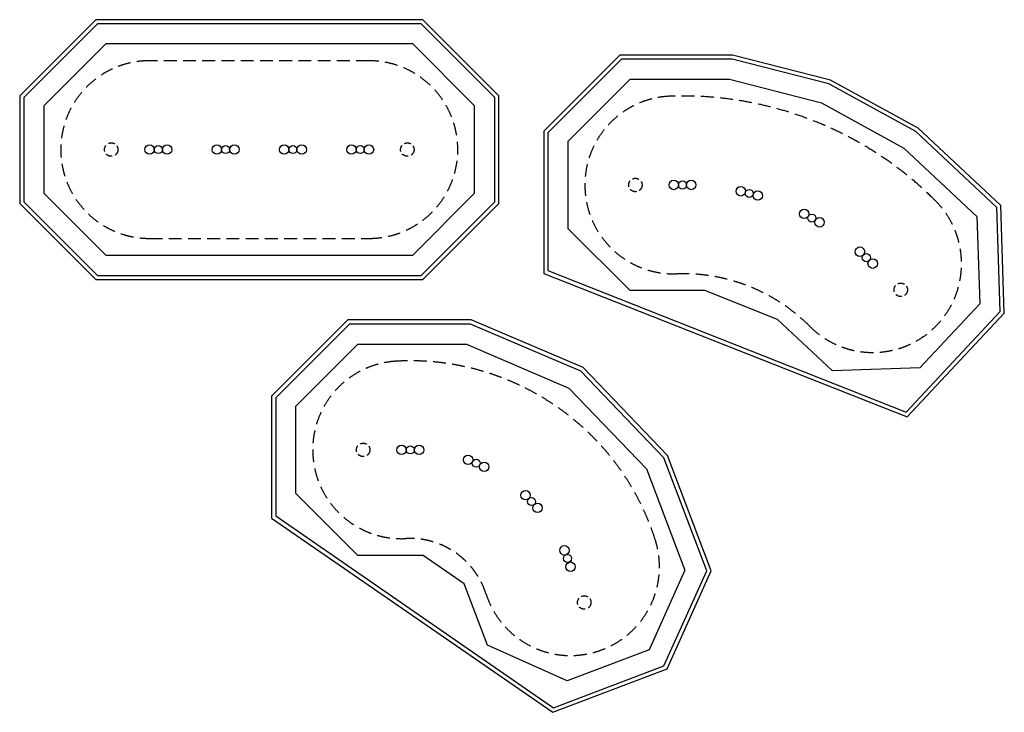
# Model space of a CAD drawing. Extents: x 330 to 14961, y -783 to 9509.
import ezdxf

# ---------------------------------------------------------------- set-up
doc = ezdxf.new("R2010")
doc.units = 0
doc.header["$LTSCALE"] = 15
doc.linetypes.add('DASHED', pattern=[19.05, 12.7, -6.35])
doc.linetypes.add('HIDDEN', pattern=[9.525, 6.35, -3.175])
for name, color, linetype in [('LAYER01', 7, 'CONTINUOUS'), ('LAYER02', 7, 'CONTINUOUS'), ('LAYER04', 7, 'CONTINUOUS'), ('LAYER05', 7, 'CONTINUOUS')]:
    doc.layers.add(name, color=color, linetype=linetype)

msp = doc.modelspace()

# ---------------------------------------------------------------- linework, layer by layer
at = {"layer": 'LAYER01', "color": 7, "linetype": 'CONTINUOUS'}
for centre, radius in [((2260, 7579), 70), ((2390, 7579), 60), ((2520, 7579), 70), ((3260, 7579), 70), ((3390, 7579), 60), ((3520, 7579), 70), ((4260, 7579), 70), ((4390, 7579), 60), ((4520, 7579), 70), ((5260, 7579), 70), ((5390, 7579), 60), ((5520, 7579), 70), ((10049, 7053), 70), ((10179, 7053), 60), ((10309, 7053), 70), ((11045, 6959), 70), ((11171, 6927), 60), ((11297, 6895), 70), ((11988, 6623), 70), ((12101, 6561), 60), ((12215, 6498), 70), ((12816, 6062), 70), ((12911, 5973), 60), ((13005, 5884), 70), ((6004, 3117), 70), ((6134, 3117), 60), ((6264, 3117), 70), ((6994, 2969), 70), ((7114, 2918), 60), ((7233, 2866), 70), ((7846, 2442), 70), ((7936, 2348), 60), ((8026, 2254), 70), ((8424, 1624), 70), ((8470, 1503), 60), ((8516, 1381), 70)]:
    msp.add_circle(centre, radius, dxfattribs=at)
at = {"layer": 'LAYER02', "color": 7}
for points in [[(7090, 8229), (6170, 9149), (1610, 9149), (690, 8229), (690, 6929), (1610, 6009), (6170, 6009), (7090, 6929)], [(13467, 7602), (14553, 6586), (14596, 5286), (13707, 4337), (12408, 4293), (11592, 5056), (10511, 5483), (9399, 5483), (8479, 6402), (8479, 7703), (9399, 8623), (10879, 8623), (12244, 8273)], [(10215, 1331), (9682, 145), (8466, -317), (7279, 216), (6935, 1124), (6325, 1547), (5353, 1547), (4434, 2467), (4434, 3767), (5353, 4687), (6967, 4687), (8492, 4036), (9643, 2836)]]:
    msp.add_lwpolyline(points, close=True, dxfattribs=at)
at = {"layer": 'LAYER04', "color": 7}
for points in [[(7450, 8378), (6319, 9509), (1460, 9509), (330, 8378), (330, 6780), (1460, 5649), (6319, 5649), (7450, 6780)], [(7390, 8354), (6294, 9449), (1485, 9449), (390, 8354), (390, 6804), (1485, 5709), (6294, 5709), (7390, 6804)], [(13680, 7896), (12377, 8611), (10924, 8983), (9250, 8983), (8119, 7852), (8119, 5740), (13517, 3607), (14961, 5149), (14908, 6747)], [(13645, 7847), (12355, 8555), (10917, 8923), (9274, 8923), (8179, 7827), (8179, 5781), (13501, 3677), (14900, 5172), (14849, 6720)], [(9954, 3032), (8701, 4339), (7041, 5047), (5204, 5047), (4074, 3916), (4074, 2104), (8254, -783), (9949, -139), (10604, 1319)], [(9902, 3000), (8666, 4288), (7028, 4987), (5229, 4987), (4134, 3891), (4134, 2136), (8262, -716), (9904, -92), (10539, 1321)]]:
    msp.add_lwpolyline(points, close=True, dxfattribs=at)
at = {"layer": 'LAYER05', "color": 7, "linetype": 'DASHED'}
for points in [[(5520, 8899), (2260, 8899, 1), (2260, 6259), (5520, 6259, 1)], [(10004, 8372, 1), (10093, 5733, -0.207979), (12071, 4952, 1), (13940, 6816, 0.207979)], [(9773, 1785, -1), (7259, 978, 0.340109), (6071, 1799, -1), (5936, 4435, -0.340109)]]:
    msp.add_lwpolyline(points, format="xyb", close=True, dxfattribs=at)
at = {"layer": 'LAYER05', "color": 7, "linetype": 'HIDDEN'}
for centre in [(1690, 7579), (6090, 7579), (9479, 7053), (13422, 5495), (5434, 3117), (8719, 849)]:
    msp.add_circle(centre, 100, dxfattribs=at)

doc.saveas('drawing.dxf')
